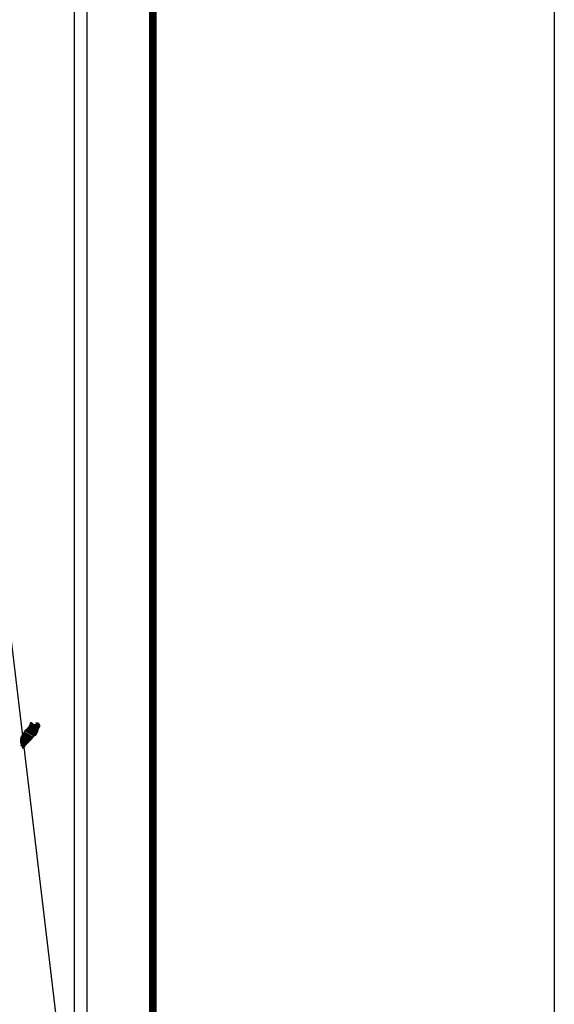
# Model space of a CAD drawing. Units: millimetres. Extents: x 486760 to 489160, y 2385286 to 2387086.
# Drawn here: x 489049 to 489160, y 2386720 to 2386924 of the extents above; entities that cross this region are included whole.
import ezdxf

# ---------------------------------------------------------------- set-up
doc = ezdxf.new("R2010")
doc.units = ezdxf.units.MM
doc.header["$LTSCALE"] = 40
doc.layers.add('Lomo', color=7, linetype='Continuous')

msp = doc.modelspace()

# ---------------------------------------------------------------- linework, layer by layer
at = {"layer": 'Lomo', "color": 7}
for p, q in [((489063.22, 2385380.89, 1.16), (489063.22, 2386978.52, 1.16)), ((489060.5, 2386960.54, 1.16), (489060.5, 2386543.94, 1.16))]:
    msp.add_line(p, q, dxfattribs=at)
at = {"layer": 'Lomo', "color": 0}
msp.add_line((489046.05, 2386807.2, 1.16), (489058.86, 2386699.62), dxfattribs=at)
at = {"layer": 'Lomo', "color": 255, "linetype": 'Continuous', "elevation": 2.32}
msp.add_lwpolyline([(486760.03, 2387086.22), (489160.03, 2387086.22), (489160.03, 2385286.22), (486760.03, 2385286.22)], close=True, dxfattribs=at)
at = {"layer": 'Lomo', "color": 7, "linetype": 'Continuous', "const_width": 1.6}
msp.add_lwpolyline([(489076.84, 2385349.32), (489076.84, 2387010.62)], dxfattribs=at)

# ---------------------------------------------------------------- meshes
at = {"layer": 'Lomo', "color": 5, "linetype": 'Continuous'}
mesh = msp.add_polyface(dxfattribs=at)
corners = [(489050.61, 2386776.61, 1.16), (489052.54, 2386775.41, 1.16), (489052.55, 2386775.43, 1.16), (489050.62, 2386776.62, 1.16), (489052.56, 2386775.45, 1.16), (489050.64, 2386776.64, 1.16), (489052.7, 2386775.69, 1.16), (489050.87, 2386776.83, 1.16), (489052.81, 2386775.89, 1.16), (489050.99, 2386777.02, 1.16), (489052.84, 2386775.95, 1.16), (489051.03, 2386777.06, 1.16), (489052.91, 2386776.06, 1.16), (489051.14, 2386777.16, 1.16), (489052.96, 2386776.16, 1.16), (489051.2, 2386777.25, 1.16), (489052.99, 2386776.21, 1.16), (489051.21, 2386777.31, 1.16), (489053, 2386776.25, 1.16), (489051.22, 2386777.36, 1.16), (489053.03, 2386776.38, 1.16), (489051.27, 2386777.47, 1.16), (489053.06, 2386776.52, 1.16), (489051.34, 2386777.59, 1.16), (489053.09, 2386776.66, 1.16), (489051.38, 2386777.72, 1.16), (489053.11, 2386776.73, 1.16), (489051.4, 2386777.79, 1.16), (489053.14, 2386776.78, 1.16), (489051.42, 2386777.85, 1.16), (489053.19, 2386776.86, 1.16), (489051.42, 2386777.95, 1.16), (489051.42, 2386777.95, 1.16), (489053.2, 2386776.88, 1.16), (489051.47, 2386777.96, 1.16), (489051.95, 2386777.66, 1.16), (489053.21, 2386776.89, 1.16), (489052.03, 2386777.62, 1.16), (489053.23, 2386776.92, 1.16), (489052.13, 2386777.6, 1.16), (489053.24, 2386776.94, 1.16), (489052.16, 2386777.6, 1.16), (489053.26, 2386776.98, 1.16), (489052.26, 2386777.6, 1.16), (489053.28, 2386777, 1.16), (489052.32, 2386777.6, 1.16), (489053.28, 2386777.01, 1.16), (489052.33, 2386777.6, 1.16), (489053.3, 2386777.04, 1.16), (489052.38, 2386777.6, 1.16), (489053.31, 2386777.06, 1.16), (489052.43, 2386777.61, 1.16), (489053.36, 2386777.14, 1.16), (489052.59, 2386777.62, 1.16), (489053.39, 2386777.2, 1.16), (489052.63, 2386777.67, 1.16), (489053.41, 2386777.23, 1.16), (489052.66, 2386777.7, 1.16), (489053.41, 2386777.29, 1.16), (489052.69, 2386777.74, 1.16), (489053.41, 2386777.35, 1.16), (489052.76, 2386777.75, 1.16), (489053.4, 2386777.37, 1.16), (489052.78, 2386777.76, 1.16), (489053.4, 2386777.38, 1.16), (489052.79, 2386777.76, 1.16), (489052.94, 2386777.67, 1.16), (489053.4, 2386777.39, 1.16), (489052.99, 2386777.64, 1.16), (489053.4, 2386777.39, 1.16), (489052.99, 2386777.64, 1.16), (489053.4, 2386777.39, 1.16), (489053, 2386777.64, 1.16), (489053.4, 2386777.4, 1.16), (489053, 2386777.64, 1.16), (489053.4, 2386777.4, 1.16), (489053, 2386777.64, 1.16), (489053.4, 2386777.4, 1.16), (489053.02, 2386777.64, 1.16), (489053.4, 2386777.41, 1.16), (489053.03, 2386777.64, 1.16), (489053.4, 2386777.42, 1.16), (489053.03, 2386777.64, 1.16), (489053.4, 2386777.44, 1.16), (489053.07, 2386777.64, 1.16), (489053.4, 2386777.45, 1.16), (489053.08, 2386777.64, 1.16), (489053.4, 2386777.45, 1.16), (489053.08, 2386777.64, 1.16), (489053.4, 2386777.45, 1.16), (489053.08, 2386777.64, 1.16), (489053.4, 2386777.46, 1.16), (489053.1, 2386777.64, 1.16), (489053.4, 2386777.46, 1.16), (489053.1, 2386777.65, 1.16), (489053.39, 2386777.5, 1.16), (489053.12, 2386777.66, 1.16), (489053.39, 2386777.51, 1.16), (489053.13, 2386777.67, 1.16), (489053.39, 2386777.51, 1.16), (489053.14, 2386777.67, 1.16), (489053.39, 2386777.52, 1.16), (489053.14, 2386777.67, 1.16), (489053.38, 2386777.54, 1.16), (489053.16, 2386777.68, 1.16), (489053.36, 2386777.57, 1.16), (489053.18, 2386777.68, 1.16), (489053.35, 2386777.59, 1.16), (489053.19, 2386777.69, 1.16), (489053.35, 2386777.6, 1.16), (489053.2, 2386777.69, 1.16), (489053.33, 2386777.63, 1.16), (489053.23, 2386777.69, 1.16), (489053.32, 2386777.66, 1.16), (489053.25, 2386777.7, 1.16)]
mesh.append_faces([[corners[k] for k in face] for face in [(0, 1, 2, 3), (3, 2, 4, 5), (5, 4, 6, 7), (7, 6, 8, 9), (9, 8, 10, 11), (11, 10, 12, 13), (13, 12, 14, 15), (15, 14, 16, 17), (17, 16, 18, 19), (19, 18, 20, 21), (21, 20, 22, 23), (23, 22, 24, 25), (25, 24, 26, 27), (27, 26, 28, 29), (29, 28, 30, 31), (32, 30, 33, 34), (35, 33, 36, 37), (37, 36, 38, 39), (39, 38, 40, 41), (41, 40, 42, 43), (43, 42, 44, 45), (45, 44, 46, 47), (47, 46, 48, 49), (49, 48, 50, 51), (51, 50, 52, 53), (53, 52, 54, 55), (55, 54, 56, 57), (57, 56, 58, 59), (59, 58, 60, 61), (61, 60, 62, 63), (63, 62, 64, 65), (66, 64, 67, 68), (68, 67, 69, 70), (70, 69, 71, 72), (72, 71, 73, 74), (74, 73, 75, 76), (76, 75, 77, 78), (78, 77, 79, 80), (80, 79, 81, 82), (82, 81, 83, 84), (84, 83, 85, 86), (86, 85, 87, 88), (88, 87, 89, 90), (90, 89, 91, 92), (92, 91, 93, 94), (94, 93, 95, 96), (96, 95, 97, 98), (98, 97, 99, 100), (100, 99, 101, 102), (102, 101, 103, 104), (104, 103, 105, 106), (106, 105, 107, 108), (108, 107, 109, 110), (110, 109, 111, 112), (112, 111, 113, 114)]], dxfattribs={"vtx0": -1, "vtx2": -1, "color": 5})
mesh = msp.add_polyface(dxfattribs=at)
corners = [(489051.47, 2386777.96, 1.16), (489051.95, 2386777.66, 1.16), (489051.95, 2386777.67, 1.16), (489051.48, 2386777.96, 1.16), (489051.93, 2386777.73, 1.16), (489051.53, 2386777.97, 1.16), (489051.92, 2386777.75, 1.16), (489051.55, 2386777.98, 1.16), (489051.9, 2386777.82, 1.16), (489051.66, 2386777.97, 1.16), (489051.89, 2386777.86, 1.16), (489051.73, 2386777.96, 1.16), (489051.88, 2386777.88, 1.16), (489051.75, 2386777.96, 1.16), (489051.82, 2386777.95, 1.16), (489051.82, 2386777.95, 1.16), (489052.62, 2386777.84, 1.16), (489052.65, 2386777.83, 1.16), (489052.61, 2386777.86, 1.16), (489052.67, 2386777.83, 1.16), (489052.61, 2386777.87, 1.16), (489052.69, 2386777.83, 1.16), (489052.61, 2386777.88, 1.16), (489052.79, 2386777.76, 1.16), (489052.94, 2386777.67, 1.16), (489052.92, 2386777.69, 1.16), (489052.8, 2386777.76, 1.16), (489052.69, 2386777.83, 1.16), (489052.61, 2386777.88, 1.16), (489052.92, 2386777.69, 1.16), (489052.8, 2386777.76, 1.16), (489052.69, 2386777.83, 1.16), (489052.61, 2386777.88, 1.16), (489052.91, 2386777.7, 1.16), (489052.8, 2386777.76, 1.16), (489052.7, 2386777.83, 1.16), (489052.61, 2386777.88, 1.16), (489052.9, 2386777.7, 1.16), (489052.81, 2386777.76, 1.16), (489052.7, 2386777.83, 1.16), (489052.61, 2386777.88, 1.16), (489052.9, 2386777.7, 1.16), (489052.81, 2386777.76, 1.16), (489052.71, 2386777.83, 1.16), (489052.61, 2386777.89, 1.16), (489052.9, 2386777.72, 1.16), (489052.81, 2386777.77, 1.16), (489052.72, 2386777.83, 1.16), (489052.61, 2386777.9, 1.16), (489052.89, 2386777.73, 1.16), (489052.81, 2386777.78, 1.16), (489052.73, 2386777.83, 1.16), (489052.62, 2386777.9, 1.16), (489052.88, 2386777.74, 1.16), (489052.81, 2386777.78, 1.16), (489052.76, 2386777.84, 1.16), (489052.65, 2386777.9, 1.16), (489052.89, 2386777.76, 1.16), (489052.82, 2386777.8, 1.16), (489052.77, 2386777.84, 1.16), (489052.66, 2386777.9, 1.16), (489052.89, 2386777.76, 1.16), (489052.82, 2386777.8, 1.16), (489052.77, 2386777.84, 1.16), (489052.66, 2386777.9, 1.16), (489052.82, 2386777.8, 1.16), (489052.89, 2386777.76, 1.16), (489052.82, 2386777.81, 1.16), (489052.77, 2386777.84, 1.16), (489052.66, 2386777.9, 1.16), (489052.89, 2386777.76, 1.16), (489052.82, 2386777.81, 1.16), (489052.78, 2386777.84, 1.16), (489052.67, 2386777.91, 1.16), (489052.89, 2386777.77, 1.16), (489052.81, 2386777.82, 1.16), (489052.8, 2386777.84, 1.16), (489052.68, 2386777.91, 1.16), (489052.89, 2386777.78, 1.16), (489052.88, 2386777.82, 1.16), (489052.72, 2386777.92, 1.16), (489052.88, 2386777.83, 1.16), (489052.73, 2386777.92, 1.16), (489052.88, 2386777.83, 1.16), (489052.73, 2386777.92, 1.16), (489052.88, 2386777.83, 1.16), (489052.74, 2386777.92, 1.16), (489052.9, 2386777.84, 1.16), (489052.76, 2386777.93, 1.16), (489052.92, 2386777.85, 1.16), (489052.8, 2386777.92, 1.16), (489052.93, 2386777.85, 1.16), (489052.82, 2386777.92, 1.16), (489052.94, 2386777.85, 1.16), (489052.82, 2386777.92, 1.16), (489052.97, 2386777.86, 1.16), (489052.85, 2386777.93, 1.16), (489052.99, 2386777.86, 1.16), (489052.87, 2386777.93, 1.16), (489053.03, 2386777.86, 1.16), (489052.92, 2386777.93, 1.16), (489053.25, 2386777.7, 1.16), (489053.32, 2386777.66, 1.16), (489053.29, 2386777.7, 1.16), (489053.29, 2386777.7, 1.16), (489053.04, 2386777.86, 1.16), (489052.94, 2386777.93, 1.16), (489053.04, 2386777.86, 1.16), (489052.94, 2386777.93, 1.16), (489053.16, 2386777.86, 1.16), (489053.05, 2386777.93, 1.16), (489053.16, 2386777.87, 1.16), (489053.06, 2386777.93, 1.16), (489053.17, 2386777.89, 1.16), (489053.12, 2386777.93, 1.16), (489053.17, 2386777.92, 1.16)]
mesh.append_faces([[corners[k] for k in face] for face in [(0, 1, 2, 3), (3, 2, 4, 5), (5, 4, 6, 7), (7, 6, 8, 9), (9, 8, 10, 11), (11, 10, 12, 13), (13, 12, 14, 15), (16, 16, 17, 18), (18, 17, 19, 20), (20, 19, 21, 22), (23, 24, 25, 26), (22, 21, 27, 28), (26, 25, 29, 30), (28, 27, 31, 32), (30, 29, 33, 34), (32, 31, 35, 36), (34, 33, 37, 38), (36, 35, 39, 40), (38, 37, 41, 42), (40, 39, 43, 44), (42, 41, 45, 46), (44, 43, 47, 48), (46, 45, 49, 50), (48, 47, 51, 52), (50, 49, 53, 54), (52, 51, 55, 56), (54, 53, 57, 58), (56, 55, 59, 60), (58, 57, 61, 62), (60, 59, 63, 64), (65, 61, 66, 67), (64, 63, 68, 69), (67, 66, 70, 71), (69, 68, 72, 73), (71, 70, 74, 75), (73, 72, 76, 77), (75, 74, 78, 76), (77, 78, 79, 80), (80, 79, 81, 82), (82, 81, 83, 84), (84, 83, 85, 86), (86, 85, 87, 88), (88, 87, 89, 90), (90, 89, 91, 92), (92, 91, 93, 94), (94, 93, 95, 96), (96, 95, 97, 98), (98, 97, 99, 100), (101, 102, 103, 104), (100, 99, 105, 106), (106, 105, 107, 108), (108, 107, 109, 110), (110, 109, 111, 112), (112, 111, 113, 114), (114, 113, 115, 115)]], dxfattribs={"vtx0": -1, "vtx2": -1, "color": 5})
mesh = msp.add_polyface(dxfattribs=at)
corners = [(489049.81, 2386775.43, 1.16), (489049.81, 2386775.43, 1.16), (489049.81, 2386775.43, 1.16), (489049.81, 2386775.43, 1.16), (489049.89, 2386775.59, 1.16), (489049.89, 2386775.59, 1.16), (489049.89, 2386775.59, 1.16), (489049.89, 2386775.59, 1.16), (489049.97, 2386775.75, 1.16), (489049.97, 2386775.75, 1.16), (489049.97, 2386775.75, 1.16), (489049.96, 2386775.75, 1.16), (489049.96, 2386775.75, 1.16), (489049.97, 2386775.75, 1.16), (489049.97, 2386775.75, 1.16), (489049.97, 2386775.76, 1.16), (489051.72, 2386774.67, 1.16), (489051.73, 2386774.68, 1.16), (489049.97, 2386775.77, 1.16), (489049.99, 2386775.75, 1.16), (489049.99, 2386775.76, 1.16), (489049.97, 2386775.77, 1.16), (489051.73, 2386774.68, 1.16), (489049.99, 2386775.75, 1.16), (489049.97, 2386775.77, 1.16), (489049.99, 2386775.76, 1.16), (489049.97, 2386775.77, 1.16), (489051.73, 2386774.68, 1.16), (489049.99, 2386775.75, 1.16), (489049.99, 2386775.76, 1.16), (489049.97, 2386775.77, 1.16), (489049.99, 2386775.75, 1.16), (489049.99, 2386775.75, 1.16), (489049.99, 2386775.76, 1.16), (489049.99, 2386775.76, 1.16), (489049.99, 2386775.75, 1.16), (489051.73, 2386774.68, 1.16), (489049.99, 2386775.76, 1.16), (489049.99, 2386775.76, 1.16), (489049.97, 2386775.77, 1.16), (489049.99, 2386775.76, 1.16), (489049.99, 2386775.76, 1.16), (489051.73, 2386774.68, 1.16), (489049.99, 2386775.76, 1.16), (489049.99, 2386775.76, 1.16), (489049.99, 2386775.76, 1.16), (489049.97, 2386775.77, 1.16), (489049.99, 2386775.76, 1.16), (489049.99, 2386775.76, 1.16), (489049.99, 2386775.76, 1.16), (489049.99, 2386775.76, 1.16), (489049.99, 2386775.76, 1.16), (489051.73, 2386774.68, 1.16), (489049.99, 2386775.76, 1.16), (489049.99, 2386775.77, 1.16), (489049.97, 2386775.77, 1.16), (489049.99, 2386775.76, 1.16), (489049.99, 2386775.76, 1.16), (489049.99, 2386775.76, 1.16), (489050, 2386775.75, 1.16), (489050, 2386775.76, 1.16), (489049.99, 2386775.76, 1.16), (489050, 2386775.75, 1.16), (489051.73, 2386774.68, 1.16), (489050, 2386775.75, 1.16), (489049.99, 2386775.77, 1.16), (489049.97, 2386775.77, 1.16), (489050, 2386775.76, 1.16), (489049.99, 2386775.76, 1.16), (489051.73, 2386774.68, 1.16), (489050.01, 2386775.75, 1.16), (489049.97, 2386775.77, 1.16), (489049.99, 2386775.77, 1.16), (489049.97, 2386775.78, 1.16), (489050, 2386775.76, 1.16), (489050, 2386775.76, 1.16), (489051.73, 2386774.68, 1.16), (489050.01, 2386775.75, 1.16), (489049.99, 2386775.77, 1.16), (489049.97, 2386775.78, 1.16), (489050, 2386775.76, 1.16), (489050, 2386775.76, 1.16), (489049.99, 2386775.77, 1.16), (489049.99, 2386775.77, 1.16), (489049.97, 2386775.78, 1.16), (489050, 2386775.76, 1.16), (489050, 2386775.76, 1.16), (489049.99, 2386775.77, 1.16), (489049.97, 2386775.78, 1.16), (489050, 2386775.76, 1.16), (489050, 2386775.76, 1.16), (489050.01, 2386775.76, 1.16), (489050, 2386775.76, 1.16), (489049.99, 2386775.77, 1.16), (489049.97, 2386775.78, 1.16), (489050.01, 2386775.76, 1.16), (489050, 2386775.77, 1.16), (489049.99, 2386775.77, 1.16), (489049.98, 2386775.78, 1.16), (489051.74, 2386774.69, 1.16), (489051.74, 2386774.69, 1.16), (489050, 2386775.77, 1.16), (489049.99, 2386775.77, 1.16), (489049.99, 2386775.78, 1.16), (489049.98, 2386775.78, 1.16), (489051.74, 2386774.69, 1.16), (489050, 2386775.77, 1.16), (489049.99, 2386775.78, 1.16), (489049.98, 2386775.78, 1.16), (489050, 2386775.77, 1.16), (489051.74, 2386774.69, 1.16), (489050, 2386775.77, 1.16), (489049.98, 2386775.78, 1.16), (489049.99, 2386775.78, 1.16), (489049.98, 2386775.78, 1.16), (489049.99, 2386775.78, 1.16), (489049.99, 2386775.78, 1.16), (489049.99, 2386775.77, 1.16), (489050, 2386775.77, 1.16), (489049.99, 2386775.78, 1.16), (489049.99, 2386775.78, 1.16), (489049.99, 2386775.78, 1.16), (489049.99, 2386775.78, 1.16), (489049.98, 2386775.79, 1.16), (489050, 2386775.77, 1.16), (489049.99, 2386775.78, 1.16), (489049.99, 2386775.78, 1.16), (489049.98, 2386775.79, 1.16), (489051.74, 2386774.69, 1.16), (489051.74, 2386774.69, 1.16), (489049.99, 2386775.78, 1.16), (489049.98, 2386775.79, 1.16), (489049.99, 2386775.78, 1.16), (489049.98, 2386775.79, 1.16), (489051.75, 2386774.69, 1.16), (489049.99, 2386775.78, 1.16), (489051.75, 2386774.7, 1.16), (489049.98, 2386775.79, 1.16), (489049.98, 2386775.79, 1.16), (489051.75, 2386774.7, 1.16), (489049.99, 2386775.79, 1.16)]
mesh.append_faces([[corners[k] for k in face] for face in [(0, 1, 2, 3), (4, 5, 6, 7), (8, 9, 10, 11), (12, 10, 13, 14), (15, 16, 17, 18), (18, 19, 20, 21), (19, 17, 22, 23), (24, 20, 25, 26), (23, 22, 27, 28), (26, 25, 29, 30), (31, 32, 33, 34), (35, 27, 36, 37), (30, 29, 38, 39), (34, 33, 40, 41), (37, 36, 42, 43), (39, 44, 45, 46), (44, 47, 48, 49), (41, 40, 50, 51), (43, 42, 52, 53), (46, 45, 54, 55), (49, 48, 56, 57), (51, 50, 58, 58), (53, 59, 60, 61), (62, 52, 63, 64), (55, 54, 65, 66), (61, 60, 67, 68), (64, 63, 69, 70), (71, 65, 72, 73), (68, 67, 74, 75), (70, 69, 76, 77), (73, 72, 78, 79), (75, 74, 80, 81), (79, 82, 83, 84), (81, 80, 85, 86), (84, 83, 87, 88), (89, 90, 91, 92), (88, 87, 93, 94), (92, 91, 95, 96), (94, 93, 97, 98), (96, 99, 100, 101), (98, 102, 103, 104), (101, 100, 105, 106), (104, 103, 107, 108), (109, 105, 110, 111), (112, 107, 113, 114), (114, 113, 115, 116), (117, 117, 118, 119), (120, 121, 122, 123), (119, 118, 124, 125), (123, 122, 126, 127), (125, 128, 129, 130), (131, 126, 132, 133), (130, 129, 134, 135), (133, 134, 136, 137), (138, 136, 139, 140)]], dxfattribs={"vtx0": -1, "vtx2": -1, "color": 5})
mesh = msp.add_polyface(dxfattribs=at)
corners = [(489049.84, 2386775.47, 1.16), (489051.5, 2386774.44, 1.16), (489051.51, 2386774.45, 1.16), (489049.85, 2386775.48, 1.16), (489049.85, 2386775.48, 1.16), (489051.51, 2386774.45, 1.16), (489049.85, 2386775.49, 1.16), (489049.85, 2386775.49, 1.16), (489051.52, 2386774.45, 1.16), (489049.85, 2386775.49, 1.16), (489049.85, 2386775.49, 1.16), (489051.53, 2386774.47, 1.16), (489049.86, 2386775.5, 1.16), (489049.86, 2386775.5, 1.16), (489051.53, 2386774.47, 1.16), (489049.86, 2386775.51, 1.16), (489051.53, 2386774.47, 1.16), (489049.87, 2386775.51, 1.16), (489049.87, 2386775.51, 1.16), (489051.54, 2386774.48, 1.16), (489049.87, 2386775.51, 1.16), (489051.54, 2386774.48, 1.16), (489049.87, 2386775.52, 1.16), (489051.55, 2386774.49, 1.16), (489049.87, 2386775.53, 1.16), (489051.56, 2386774.5, 1.16), (489049.87, 2386775.54, 1.16), (489051.56, 2386774.5, 1.16), (489049.87, 2386775.55, 1.16), (489051.56, 2386774.5, 1.16), (489049.87, 2386775.55, 1.16), (489049.87, 2386775.55, 1.16), (489051.57, 2386774.51, 1.16), (489049.88, 2386775.56, 1.16), (489051.57, 2386774.52, 1.16), (489049.88, 2386775.57, 1.16), (489051.58, 2386774.52, 1.16), (489049.88, 2386775.57, 1.16), (489049.88, 2386775.57, 1.16), (489051.58, 2386774.52, 1.16), (489049.88, 2386775.58, 1.16), (489049.88, 2386775.58, 1.16), (489051.58, 2386774.53, 1.16), (489049.89, 2386775.58, 1.16), (489051.59, 2386774.53, 1.16), (489049.89, 2386775.59, 1.16), (489049.89, 2386775.59, 1.16), (489051.59, 2386774.53, 1.16), (489049.89, 2386775.59, 1.16), (489049.89, 2386775.59, 1.16), (489051.6, 2386774.54, 1.16), (489049.89, 2386775.59, 1.16), (489049.89, 2386775.59, 1.16), (489051.6, 2386774.54, 1.16), (489049.9, 2386775.59, 1.16), (489051.6, 2386774.54, 1.16), (489049.9, 2386775.6, 1.16), (489049.9, 2386775.6, 1.16), (489051.61, 2386774.55, 1.16), (489049.9, 2386775.61, 1.16), (489051.61, 2386774.55, 1.16), (489049.91, 2386775.61, 1.16), (489049.91, 2386775.61, 1.16), (489051.61, 2386774.56, 1.16), (489049.91, 2386775.61, 1.16), (489049.91, 2386775.61, 1.16), (489051.62, 2386774.56, 1.16), (489049.91, 2386775.62, 1.16), (489049.91, 2386775.62, 1.16), (489051.62, 2386774.57, 1.16), (489049.91, 2386775.63, 1.16), (489049.91, 2386775.63, 1.16), (489051.63, 2386774.57, 1.16), (489049.91, 2386775.63, 1.16), (489051.63, 2386774.57, 1.16), (489049.92, 2386775.63, 1.16), (489051.63, 2386774.58, 1.16), (489049.92, 2386775.64, 1.16), (489049.92, 2386775.64, 1.16), (489051.64, 2386774.58, 1.16), (489049.92, 2386775.65, 1.16), (489049.92, 2386775.65, 1.16), (489051.64, 2386774.58, 1.16), (489049.93, 2386775.65, 1.16), (489049.93, 2386775.65, 1.16), (489051.64, 2386774.59, 1.16), (489049.93, 2386775.65, 1.16), (489049.93, 2386775.65, 1.16), (489051.65, 2386774.59, 1.16), (489049.93, 2386775.66, 1.16), (489049.93, 2386775.66, 1.16), (489051.65, 2386774.6, 1.16), (489049.93, 2386775.67, 1.16), (489049.93, 2386775.67, 1.16), (489051.66, 2386774.6, 1.16), (489049.93, 2386775.67, 1.16), (489049.93, 2386775.67, 1.16), (489051.66, 2386774.61, 1.16), (489049.93, 2386775.68, 1.16), (489049.93, 2386775.68, 1.16), (489051.66, 2386774.61, 1.16), (489049.93, 2386775.68, 1.16), (489051.67, 2386774.61, 1.16), (489049.93, 2386775.69, 1.16), (489049.93, 2386775.69, 1.16), (489051.67, 2386774.62, 1.16), (489049.93, 2386775.69, 1.16), (489049.93, 2386775.69, 1.16), (489051.67, 2386774.62, 1.16), (489049.93, 2386775.7, 1.16), (489049.93, 2386775.7, 1.16), (489051.68, 2386774.63, 1.16), (489049.94, 2386775.71, 1.16), (489049.94, 2386775.71, 1.16), (489051.69, 2386774.63, 1.16), (489049.94, 2386775.71, 1.16), (489049.94, 2386775.71, 1.16), (489051.69, 2386774.64, 1.16), (489049.94, 2386775.72, 1.16), (489051.69, 2386774.64, 1.16), (489049.95, 2386775.72, 1.16), (489049.95, 2386775.72, 1.16), (489051.7, 2386774.64, 1.16), (489049.95, 2386775.73, 1.16), (489049.95, 2386775.73, 1.16), (489051.7, 2386774.65, 1.16), (489049.95, 2386775.73, 1.16), (489049.95, 2386775.73, 1.16), (489051.7, 2386774.65, 1.16), (489049.95, 2386775.73, 1.16), (489051.71, 2386774.65, 1.16), (489049.95, 2386775.74, 1.16), (489049.95, 2386775.74, 1.16), (489051.71, 2386774.66, 1.16), (489049.96, 2386775.74, 1.16), (489049.96, 2386775.74, 1.16), (489051.71, 2386774.66, 1.16), (489049.96, 2386775.75, 1.16), (489049.96, 2386775.75, 1.16), (489051.72, 2386774.66, 1.16), (489049.97, 2386775.75, 1.16), (489049.97, 2386775.75, 1.16), (489051.72, 2386774.66, 1.16), (489049.97, 2386775.75, 1.16), (489051.72, 2386774.67, 1.16), (489049.97, 2386775.75, 1.16), (489049.97, 2386775.75, 1.16), (489051.72, 2386774.67, 1.16), (489049.97, 2386775.76, 1.16)]
mesh.append_faces([[corners[k] for k in face] for face in [(0, 1, 2, 3), (4, 2, 5, 6), (7, 5, 8, 9), (10, 8, 11, 12), (13, 11, 14, 15), (15, 14, 16, 17), (18, 16, 19, 20), (20, 19, 21, 22), (22, 21, 23, 24), (24, 23, 25, 26), (26, 25, 27, 28), (28, 27, 29, 30), (31, 29, 32, 33), (33, 32, 34, 35), (35, 34, 36, 37), (38, 36, 39, 40), (41, 39, 42, 43), (43, 42, 44, 45), (46, 44, 47, 48), (49, 47, 50, 51), (52, 50, 53, 54), (54, 53, 55, 56), (57, 55, 58, 59), (59, 58, 60, 61), (62, 60, 63, 64), (65, 63, 66, 67), (68, 66, 69, 70), (71, 69, 72, 73), (73, 72, 74, 75), (75, 74, 76, 77), (78, 76, 79, 80), (81, 79, 82, 83), (84, 82, 85, 86), (87, 85, 88, 89), (90, 88, 91, 92), (93, 91, 94, 95), (96, 94, 97, 98), (99, 97, 100, 101), (101, 100, 102, 103), (104, 102, 105, 106), (107, 105, 108, 109), (110, 108, 111, 112), (113, 111, 114, 115), (116, 114, 117, 118), (118, 117, 119, 120), (121, 119, 122, 123), (124, 122, 125, 126), (127, 125, 128, 129), (129, 128, 130, 131), (132, 130, 133, 134), (135, 133, 136, 137), (138, 136, 139, 140), (141, 139, 142, 143), (143, 142, 144, 145), (146, 144, 147, 148)]], dxfattribs={"vtx0": -1, "vtx2": -1, "color": 5})
mesh = msp.add_polyface(dxfattribs=at)
corners = [(489050.01, 2386775.75, 1.16), (489051.73, 2386774.68, 1.16), (489051.73, 2386774.68, 1.16), (489050.01, 2386775.76, 1.16), (489051.74, 2386774.68, 1.16), (489050.01, 2386775.76, 1.16), (489051.74, 2386774.69, 1.16), (489050.01, 2386775.76, 1.16), (489051.74, 2386774.69, 1.16), (489050.01, 2386775.76, 1.16), (489050, 2386775.77, 1.16), (489051.74, 2386774.69, 1.16), (489051.74, 2386774.69, 1.16), (489050, 2386775.77, 1.16), (489051.74, 2386774.69, 1.16), (489050, 2386775.77, 1.16), (489051.74, 2386774.69, 1.16), (489050, 2386775.77, 1.16), (489049.99, 2386775.79, 1.16), (489051.75, 2386774.7, 1.16), (489051.76, 2386774.71, 1.16), (489049.99, 2386775.8, 1.16), (489049.99, 2386775.8, 1.16), (489051.76, 2386774.71, 1.16), (489049.99, 2386775.81, 1.16), (489051.77, 2386774.72, 1.16), (489049.99, 2386775.81, 1.16), (489051.77, 2386774.72, 1.16), (489050, 2386775.82, 1.16), (489050, 2386775.82, 1.16), (489051.78, 2386774.73, 1.16), (489050.01, 2386775.83, 1.16), (489050.01, 2386775.83, 1.16), (489051.78, 2386774.73, 1.16), (489050.01, 2386775.84, 1.16), (489051.79, 2386774.74, 1.16), (489050.01, 2386775.84, 1.16), (489050.01, 2386775.84, 1.16), (489051.79, 2386774.74, 1.16), (489050.01, 2386775.84, 1.16), (489051.79, 2386774.74, 1.16), (489050.02, 2386775.84, 1.16), (489051.8, 2386774.75, 1.16), (489050.02, 2386775.85, 1.16), (489050.02, 2386775.85, 1.16), (489051.8, 2386774.75, 1.16), (489050.03, 2386775.85, 1.16), (489051.8, 2386774.75, 1.16), (489050.03, 2386775.86, 1.16), (489051.8, 2386774.76, 1.16), (489050.03, 2386775.86, 1.16), (489050.03, 2386775.86, 1.16), (489051.81, 2386774.76, 1.16), (489050.03, 2386775.86, 1.16), (489051.81, 2386774.77, 1.16), (489050.03, 2386775.87, 1.16), (489050.03, 2386775.87, 1.16), (489051.81, 2386774.77, 1.16), (489050.03, 2386775.88, 1.16), (489051.81, 2386774.78, 1.16), (489050.04, 2386775.88, 1.16), (489050.04, 2386775.88, 1.16), (489051.82, 2386774.78, 1.16), (489050.05, 2386775.88, 1.16), (489051.83, 2386774.79, 1.16), (489050.06, 2386775.89, 1.16), (489050.06, 2386775.89, 1.16), (489051.83, 2386774.8, 1.16), (489050.07, 2386775.9, 1.16), (489051.83, 2386774.81, 1.16), (489050.07, 2386775.9, 1.16), (489051.84, 2386774.81, 1.16), (489050.07, 2386775.9, 1.16), (489050.07, 2386775.9, 1.16), (489051.84, 2386774.81, 1.16), (489050.07, 2386775.91, 1.16), (489050.07, 2386775.91, 1.16), (489051.84, 2386774.82, 1.16), (489050.07, 2386775.92, 1.16), (489050.07, 2386775.92, 1.16), (489051.84, 2386774.82, 1.16), (489050.08, 2386775.92, 1.16), (489051.85, 2386774.83, 1.16), (489050.08, 2386775.92, 1.16), (489050.08, 2386775.92, 1.16), (489051.85, 2386774.83, 1.16), (489050.08, 2386775.93, 1.16), (489050.08, 2386775.93, 1.16), (489051.86, 2386774.84, 1.16), (489050.09, 2386775.94, 1.16), (489050.09, 2386775.94, 1.16), (489051.86, 2386774.84, 1.16), (489050.09, 2386775.94, 1.16), (489050.09, 2386775.94, 1.16), (489051.86, 2386774.85, 1.16), (489050.09, 2386775.95, 1.16), (489050.09, 2386775.95, 1.16), (489051.93, 2386774.95, 1.16), (489050.17, 2386776.04, 1.16), (489052.16, 2386775.32, 1.16), (489050.4, 2386776.41, 1.16), (489052.16, 2386775.33, 1.16), (489050.41, 2386776.41, 1.16), (489052.17, 2386775.33, 1.16), (489050.42, 2386776.42, 1.16), (489050.42, 2386776.42, 1.16), (489052.17, 2386775.34, 1.16), (489050.42, 2386776.43, 1.16), (489050.42, 2386776.43, 1.16), (489052.18, 2386775.36, 1.16), (489050.44, 2386776.44, 1.16), (489052.18, 2386775.36, 1.16), (489050.44, 2386776.44, 1.16), (489052.2, 2386775.36, 1.16), (489050.44, 2386776.45, 1.16), (489052.22, 2386775.36, 1.16), (489050.44, 2386776.47, 1.16), (489052.24, 2386775.37, 1.16), (489050.46, 2386776.47, 1.16), (489052.26, 2386775.37, 1.16), (489050.46, 2386776.49, 1.16), (489052.28, 2386775.37, 1.16), (489050.48, 2386776.49, 1.16), (489052.31, 2386775.38, 1.16), (489050.48, 2386776.51, 1.16), (489052.38, 2386775.39, 1.16), (489050.52, 2386776.54, 1.16), (489052.42, 2386775.39, 1.16), (489050.54, 2386776.55, 1.16), (489052.44, 2386775.4, 1.16), (489050.56, 2386776.56, 1.16), (489052.54, 2386775.41, 1.16), (489050.6, 2386776.61, 1.16), (489052.54, 2386775.41, 1.16), (489050.61, 2386776.61, 1.16)]
mesh.append_faces([[corners[k] for k in face] for face in [(0, 1, 2, 3), (3, 2, 4, 5), (5, 4, 6, 7), (7, 6, 8, 9), (10, 11, 12, 13), (13, 12, 14, 15), (15, 14, 16, 17), (18, 19, 20, 21), (22, 20, 23, 24), (24, 23, 25, 26), (26, 25, 27, 28), (29, 27, 30, 31), (32, 30, 33, 34), (34, 33, 35, 36), (37, 35, 38, 39), (39, 38, 40, 41), (41, 40, 42, 43), (44, 42, 45, 46), (46, 45, 47, 48), (48, 47, 49, 50), (51, 49, 52, 53), (53, 52, 54, 55), (56, 54, 57, 58), (58, 57, 59, 60), (61, 59, 62, 63), (63, 62, 64, 65), (66, 64, 67, 68), (68, 67, 69, 70), (70, 69, 71, 72), (73, 71, 74, 75), (76, 74, 77, 78), (79, 77, 80, 81), (81, 80, 82, 83), (84, 82, 85, 86), (87, 85, 88, 89), (90, 88, 91, 92), (93, 91, 94, 95), (96, 94, 97, 98), (98, 97, 99, 100), (100, 99, 101, 102), (102, 101, 103, 104), (105, 103, 106, 107), (108, 106, 109, 110), (110, 109, 111, 112), (112, 111, 113, 114), (114, 113, 115, 116), (116, 115, 117, 118), (118, 117, 119, 120), (120, 119, 121, 122), (122, 121, 123, 124), (124, 123, 125, 126), (126, 125, 127, 128), (128, 127, 129, 130), (130, 129, 131, 132), (132, 131, 133, 134)]], dxfattribs={"vtx0": -1, "vtx2": -1, "color": 5})
mesh = msp.add_polyface(dxfattribs=at)
corners = [(489049.87, 2386772.78, 1.16), (489049.91, 2386772.77, 1.16), (489049.84, 2386772.81, 1.16), (489049.91, 2386772.77, 1.16), (489049.83, 2386772.82, 1.16), (489049.95, 2386772.76, 1.16), (489049.82, 2386772.85, 1.16), (489049.98, 2386772.77, 1.16), (489049.81, 2386772.87, 1.16), (489050.01, 2386772.78, 1.16), (489049.8, 2386772.91, 1.16), (489050.03, 2386772.8, 1.16), (489049.78, 2386772.95, 1.16), (489050.1, 2386772.86, 1.16), (489049.78, 2386773.06, 1.16), (489050.11, 2386772.87, 1.16), (489049.78, 2386773.08, 1.16), (489050.14, 2386772.9, 1.16), (489049.77, 2386773.13, 1.16), (489049.5, 2386773.3, 1.16), (489049.51, 2386773.31, 1.16), (489049.49, 2386773.32, 1.16), (489050.15, 2386772.92, 1.16), (489049.76, 2386773.15, 1.16), (489049.51, 2386773.32, 1.16), (489049.49, 2386773.32, 1.16), (489050.15, 2386772.92, 1.16), (489049.76, 2386773.16, 1.16), (489049.52, 2386773.32, 1.16), (489049.5, 2386773.33, 1.16), (489050.15, 2386772.93, 1.16), (489049.76, 2386773.17, 1.16), (489049.52, 2386773.32, 1.16), (489049.5, 2386773.33, 1.16), (489050.16, 2386772.93, 1.16), (489049.76, 2386773.17, 1.16), (489049.54, 2386773.32, 1.16), (489049.52, 2386773.34, 1.16), (489050.16, 2386772.94, 1.16), (489049.74, 2386773.2, 1.16), (489049.56, 2386773.33, 1.16), (489049.52, 2386773.35, 1.16), (489050.17, 2386772.95, 1.16), (489049.73, 2386773.22, 1.16), (489049.58, 2386773.33, 1.16), (489049.53, 2386773.36, 1.16), (489050.18, 2386772.96, 1.16), (489049.72, 2386773.24, 1.16), (489049.59, 2386773.32, 1.16), (489049.53, 2386773.36, 1.16), (489050.18, 2386772.96, 1.16), (489049.72, 2386773.25, 1.16), (489049.62, 2386773.32, 1.16), (489049.53, 2386773.37, 1.16), (489050.18, 2386772.97, 1.16), (489049.71, 2386773.26, 1.16), (489049.7, 2386773.28, 1.16), (489049.54, 2386773.39, 1.16), (489050.19, 2386772.98, 1.16), (489050.19, 2386772.98, 1.16), (489049.54, 2386773.39, 1.16), (489050.2, 2386772.99, 1.16), (489049.54, 2386773.4, 1.16), (489050.21, 2386773.01, 1.16), (489049.55, 2386773.42, 1.16), (489050.25, 2386773.06, 1.16), (489049.58, 2386773.48, 1.16), (489050.26, 2386773.08, 1.16), (489049.58, 2386773.5, 1.16), (489050.29, 2386773.12, 1.16), (489049.59, 2386773.56, 1.16), (489050.31, 2386773.15, 1.16), (489049.58, 2386773.6, 1.16), (489050.34, 2386773.2, 1.16), (489049.56, 2386773.69, 1.16), (489050.38, 2386773.26, 1.16), (489049.54, 2386773.78, 1.16), (489050.39, 2386773.27, 1.16), (489049.49, 2386773.83, 1.16), (489050.4, 2386773.28, 1.16), (489049.46, 2386773.87, 1.16), (489050.41, 2386773.3, 1.16), (489049.44, 2386773.9, 1.16), (489050.42, 2386773.32, 1.16), (489049.44, 2386773.93, 1.16), (489050.44, 2386773.35, 1.16), (489049.45, 2386773.96, 1.16), (489050.44, 2386773.35, 1.16), (489049.45, 2386773.97, 1.16), (489050.46, 2386773.36, 1.16), (489049.45, 2386773.99, 1.16), (489050.52, 2386773.43, 1.16), (489049.42, 2386774.12, 1.16), (489050.58, 2386773.5, 1.16), (489049.39, 2386774.24, 1.16), (489050.59, 2386773.51, 1.16), (489049.38, 2386774.26, 1.16), (489050.61, 2386773.53, 1.16), (489049.38, 2386774.3, 1.16), (489050.63, 2386773.54, 1.16), (489049.38, 2386774.32, 1.16), (489050.65, 2386773.57, 1.16), (489049.4, 2386774.34, 1.16), (489050.68, 2386773.6, 1.16), (489049.4, 2386774.4, 1.16), (489050.71, 2386773.64, 1.16), (489049.41, 2386774.44, 1.16), (489050.74, 2386773.66, 1.16), (489049.42, 2386774.48, 1.16), (489050.75, 2386773.68, 1.16), (489049.42, 2386774.5, 1.16)]
mesh.append_faces([[corners[k] for k in face] for face in [(0, 0, 1, 2), (2, 1, 3, 4), (4, 3, 5, 6), (6, 5, 7, 8), (8, 7, 9, 10), (10, 9, 11, 12), (12, 11, 13, 14), (14, 13, 15, 16), (16, 15, 17, 18), (19, 19, 20, 21), (18, 17, 22, 23), (21, 20, 24, 25), (23, 22, 26, 27), (25, 24, 28, 29), (27, 26, 30, 31), (29, 28, 32, 33), (31, 30, 34, 35), (33, 32, 36, 37), (35, 34, 38, 39), (37, 36, 40, 41), (39, 38, 42, 43), (41, 40, 44, 45), (43, 42, 46, 47), (45, 44, 48, 49), (47, 46, 50, 51), (49, 48, 52, 53), (51, 50, 54, 55), (53, 52, 56, 57), (55, 54, 58, 56), (57, 58, 59, 60), (60, 59, 61, 62), (62, 61, 63, 64), (64, 63, 65, 66), (66, 65, 67, 68), (68, 67, 69, 70), (70, 69, 71, 72), (72, 71, 73, 74), (74, 73, 75, 76), (76, 75, 77, 78), (78, 77, 79, 80), (80, 79, 81, 82), (82, 81, 83, 84), (84, 83, 85, 86), (86, 85, 87, 88), (88, 87, 89, 90), (90, 89, 91, 92), (92, 91, 93, 94), (94, 93, 95, 96), (96, 95, 97, 98), (98, 97, 99, 100), (100, 99, 101, 102), (102, 101, 103, 104), (104, 103, 105, 106), (106, 105, 107, 108), (108, 107, 109, 110)]], dxfattribs={"vtx0": -1, "vtx2": -1, "color": 5})
mesh = msp.add_polyface(dxfattribs=at)
corners = [(489049.42, 2386774.5, 1.16), (489050.75, 2386773.68, 1.16), (489050.76, 2386773.68, 1.16), (489049.42, 2386774.51, 1.16), (489049.42, 2386774.51, 1.16), (489050.76, 2386773.69, 1.16), (489049.42, 2386774.52, 1.16), (489049.42, 2386774.52, 1.16), (489050.76, 2386773.69, 1.16), (489049.42, 2386774.52, 1.16), (489050.77, 2386773.7, 1.16), (489049.43, 2386774.53, 1.16), (489050.78, 2386773.71, 1.16), (489049.43, 2386774.54, 1.16), (489050.79, 2386773.72, 1.16), (489049.43, 2386774.56, 1.16), (489049.43, 2386774.56, 1.16), (489050.79, 2386773.72, 1.16), (489049.43, 2386774.57, 1.16), (489050.79, 2386773.72, 1.16), (489049.43, 2386774.57, 1.16), (489049.43, 2386774.57, 1.16), (489050.81, 2386773.74, 1.16), (489049.43, 2386774.59, 1.16), (489050.82, 2386773.75, 1.16), (489049.43, 2386774.62, 1.16), (489050.83, 2386773.77, 1.16), (489049.43, 2386774.64, 1.16), (489050.84, 2386773.77, 1.16), (489049.43, 2386774.65, 1.16), (489050.85, 2386773.78, 1.16), (489049.43, 2386774.66, 1.16), (489050.85, 2386773.79, 1.16), (489049.43, 2386774.67, 1.16), (489050.86, 2386773.79, 1.16), (489049.43, 2386774.68, 1.16), (489050.86, 2386773.8, 1.16), (489049.44, 2386774.69, 1.16), (489050.87, 2386773.81, 1.16), (489049.44, 2386774.7, 1.16), (489050.88, 2386773.82, 1.16), (489049.45, 2386774.71, 1.16), (489050.89, 2386773.82, 1.16), (489049.45, 2386774.71, 1.16), (489050.91, 2386773.84, 1.16), (489049.46, 2386774.74, 1.16), (489050.91, 2386773.85, 1.16), (489049.46, 2386774.75, 1.16), (489050.93, 2386773.87, 1.16), (489049.47, 2386774.77, 1.16), (489050.94, 2386773.88, 1.16), (489049.48, 2386774.79, 1.16), (489050.96, 2386773.89, 1.16), (489049.48, 2386774.81, 1.16), (489050.97, 2386773.91, 1.16), (489049.48, 2386774.83, 1.16), (489050.97, 2386773.91, 1.16), (489049.48, 2386774.83, 1.16), (489050.98, 2386773.92, 1.16), (489049.49, 2386774.84, 1.16), (489050.99, 2386773.92, 1.16), (489049.49, 2386774.85, 1.16), (489051, 2386773.93, 1.16), (489049.49, 2386774.87, 1.16), (489051.01, 2386773.94, 1.16), (489049.49, 2386774.88, 1.16), (489051.01, 2386773.95, 1.16), (489049.49, 2386774.89, 1.16), (489051.03, 2386773.97, 1.16), (489049.49, 2386774.92, 1.16), (489051.04, 2386773.97, 1.16), (489049.5, 2386774.93, 1.16), (489049.5, 2386774.93, 1.16), (489051.04, 2386773.97, 1.16), (489049.49, 2386774.93, 1.16), (489049.49, 2386774.93, 1.16), (489051.04, 2386773.98, 1.16), (489049.49, 2386774.94, 1.16), (489051.05, 2386773.98, 1.16), (489049.5, 2386774.94, 1.16), (489051.05, 2386773.98, 1.16), (489049.5, 2386774.95, 1.16), (489051.05, 2386773.99, 1.16), (489049.5, 2386774.95, 1.16), (489051.06, 2386773.99, 1.16), (489049.5, 2386774.96, 1.16), (489049.5, 2386774.96, 1.16), (489051.06, 2386774, 1.16), (489049.5, 2386774.97, 1.16), (489051.08, 2386774.02, 1.16), (489049.5, 2386775, 1.16), (489051.1, 2386774.03, 1.16), (489049.52, 2386775.02, 1.16), (489051.11, 2386774.04, 1.16), (489049.52, 2386775.02, 1.16), (489051.11, 2386774.05, 1.16), (489049.53, 2386775.03, 1.16), (489051.12, 2386774.05, 1.16), (489049.54, 2386775.04, 1.16), (489051.14, 2386774.07, 1.16), (489049.55, 2386775.05, 1.16), (489051.15, 2386774.08, 1.16), (489049.56, 2386775.06, 1.16), (489051.15, 2386774.08, 1.16), (489049.56, 2386775.07, 1.16), (489051.16, 2386774.09, 1.16), (489049.57, 2386775.08, 1.16), (489051.16, 2386774.09, 1.16), (489049.57, 2386775.08, 1.16), (489051.17, 2386774.1, 1.16), (489049.57, 2386775.09, 1.16), (489051.18, 2386774.1, 1.16), (489049.58, 2386775.1, 1.16), (489049.58, 2386775.1, 1.16), (489051.18, 2386774.11, 1.16), (489049.58, 2386775.11, 1.16), (489051.19, 2386774.12, 1.16), (489049.58, 2386775.12, 1.16), (489051.21, 2386774.14, 1.16), (489049.58, 2386775.14, 1.16)]
mesh.append_faces([[corners[k] for k in face] for face in [(0, 1, 2, 3), (4, 2, 5, 6), (7, 5, 8, 9), (9, 8, 10, 11), (11, 10, 12, 13), (13, 12, 14, 15), (16, 14, 17, 18), (18, 17, 19, 20), (21, 19, 22, 23), (23, 22, 24, 25), (25, 24, 26, 27), (27, 26, 28, 29), (29, 28, 30, 31), (31, 30, 32, 33), (33, 32, 34, 35), (35, 34, 36, 37), (37, 36, 38, 39), (39, 38, 40, 41), (41, 40, 42, 43), (43, 42, 44, 45), (45, 44, 46, 47), (47, 46, 48, 49), (49, 48, 50, 51), (51, 50, 52, 53), (53, 52, 54, 55), (55, 54, 56, 57), (57, 56, 58, 59), (59, 58, 60, 61), (61, 60, 62, 63), (63, 62, 64, 65), (65, 64, 66, 67), (67, 66, 68, 69), (69, 68, 70, 71), (72, 70, 73, 74), (75, 73, 76, 77), (77, 76, 78, 79), (79, 78, 80, 81), (81, 80, 82, 83), (83, 82, 84, 85), (86, 84, 87, 88), (88, 87, 89, 90), (90, 89, 91, 92), (92, 91, 93, 94), (94, 93, 95, 96), (96, 95, 97, 98), (98, 97, 99, 100), (100, 99, 101, 102), (102, 101, 103, 104), (104, 103, 105, 106), (106, 105, 107, 108), (108, 107, 109, 110), (110, 109, 111, 112), (113, 111, 114, 115), (115, 114, 116, 117), (117, 116, 118, 119)]], dxfattribs={"vtx0": -1, "vtx2": -1, "color": 5})
mesh = msp.add_polyface(dxfattribs=at)
corners = [(489049.58, 2386775.14, 1.16), (489051.21, 2386774.14, 1.16), (489051.22, 2386774.14, 1.16), (489049.58, 2386775.16, 1.16), (489051.22, 2386774.15, 1.16), (489049.59, 2386775.16, 1.16), (489051.23, 2386774.16, 1.16), (489049.6, 2386775.17, 1.16), (489051.25, 2386774.17, 1.16), (489049.62, 2386775.18, 1.16), (489051.25, 2386774.18, 1.16), (489049.62, 2386775.19, 1.16), (489051.26, 2386774.18, 1.16), (489049.62, 2386775.2, 1.16), (489051.26, 2386774.19, 1.16), (489049.62, 2386775.21, 1.16), (489051.27, 2386774.19, 1.16), (489049.62, 2386775.21, 1.16), (489051.27, 2386774.2, 1.16), (489049.62, 2386775.22, 1.16), (489051.27, 2386774.2, 1.16), (489049.62, 2386775.22, 1.16), (489051.28, 2386774.21, 1.16), (489049.63, 2386775.24, 1.16), (489051.29, 2386774.22, 1.16), (489049.64, 2386775.24, 1.16), (489051.3, 2386774.22, 1.16), (489049.64, 2386775.25, 1.16), (489049.64, 2386775.25, 1.16), (489051.31, 2386774.23, 1.16), (489049.64, 2386775.26, 1.16), (489051.31, 2386774.24, 1.16), (489049.64, 2386775.27, 1.16), (489051.32, 2386774.24, 1.16), (489049.65, 2386775.28, 1.16), (489051.32, 2386774.25, 1.16), (489049.65, 2386775.28, 1.16), (489051.33, 2386774.26, 1.16), (489049.66, 2386775.29, 1.16), (489051.33, 2386774.26, 1.16), (489049.67, 2386775.29, 1.16), (489051.34, 2386774.27, 1.16), (489049.68, 2386775.29, 1.16), (489051.34, 2386774.27, 1.16), (489049.69, 2386775.3, 1.16), (489051.35, 2386774.28, 1.16), (489049.69, 2386775.3, 1.16), (489049.69, 2386775.3, 1.16), (489051.35, 2386774.28, 1.16), (489049.69, 2386775.31, 1.16), (489049.69, 2386775.31, 1.16), (489051.35, 2386774.28, 1.16), (489049.7, 2386775.31, 1.16), (489049.7, 2386775.31, 1.16), (489051.36, 2386774.29, 1.16), (489049.7, 2386775.31, 1.16), (489049.7, 2386775.31, 1.16), (489051.36, 2386774.29, 1.16), (489049.7, 2386775.32, 1.16), (489049.7, 2386775.32, 1.16), (489051.36, 2386774.29, 1.16), (489049.71, 2386775.32, 1.16), (489051.37, 2386774.3, 1.16), (489049.71, 2386775.32, 1.16), (489049.71, 2386775.32, 1.16), (489051.37, 2386774.3, 1.16), (489049.71, 2386775.33, 1.16), (489049.71, 2386775.33, 1.16), (489051.37, 2386774.3, 1.16), (489049.72, 2386775.33, 1.16), (489051.38, 2386774.32, 1.16), (489049.72, 2386775.34, 1.16), (489051.4, 2386774.33, 1.16), (489049.74, 2386775.36, 1.16), (489051.4, 2386774.34, 1.16), (489049.74, 2386775.36, 1.16), (489051.41, 2386774.34, 1.16), (489049.75, 2386775.37, 1.16), (489051.42, 2386774.35, 1.16), (489049.76, 2386775.38, 1.16), (489051.42, 2386774.35, 1.16), (489049.76, 2386775.38, 1.16), (489051.42, 2386774.36, 1.16), (489049.76, 2386775.38, 1.16), (489051.43, 2386774.36, 1.16), (489049.77, 2386775.39, 1.16), (489049.77, 2386775.39, 1.16), (489051.43, 2386774.37, 1.16), (489049.78, 2386775.39, 1.16), (489049.78, 2386775.39, 1.16), (489051.44, 2386774.37, 1.16), (489049.78, 2386775.4, 1.16), (489049.78, 2386775.4, 1.16), (489051.44, 2386774.37, 1.16), (489049.78, 2386775.41, 1.16), (489051.44, 2386774.38, 1.16), (489049.78, 2386775.41, 1.16), (489049.78, 2386775.41, 1.16), (489051.45, 2386774.38, 1.16), (489049.78, 2386775.41, 1.16), (489051.45, 2386774.38, 1.16), (489049.79, 2386775.41, 1.16), (489051.45, 2386774.39, 1.16), (489049.8, 2386775.41, 1.16), (489049.8, 2386775.41, 1.16), (489051.46, 2386774.39, 1.16), (489049.8, 2386775.42, 1.16), (489051.46, 2386774.39, 1.16), (489049.81, 2386775.42, 1.16), (489051.46, 2386774.4, 1.16), (489049.81, 2386775.43, 1.16), (489049.81, 2386775.43, 1.16), (489051.47, 2386774.4, 1.16), (489049.81, 2386775.43, 1.16), (489049.81, 2386775.43, 1.16), (489051.47, 2386774.4, 1.16), (489049.81, 2386775.43, 1.16), (489051.47, 2386774.41, 1.16), (489049.81, 2386775.44, 1.16), (489049.81, 2386775.44, 1.16), (489051.48, 2386774.42, 1.16), (489049.82, 2386775.45, 1.16), (489049.82, 2386775.45, 1.16), (489051.49, 2386774.42, 1.16), (489049.83, 2386775.45, 1.16), (489051.5, 2386774.43, 1.16), (489049.83, 2386775.47, 1.16), (489051.5, 2386774.44, 1.16), (489049.84, 2386775.47, 1.16)]
mesh.append_faces([[corners[k] for k in face] for face in [(0, 1, 2, 3), (3, 2, 4, 5), (5, 4, 6, 7), (7, 6, 8, 9), (9, 8, 10, 11), (11, 10, 12, 13), (13, 12, 14, 15), (15, 14, 16, 17), (17, 16, 18, 19), (19, 18, 20, 21), (21, 20, 22, 23), (23, 22, 24, 25), (25, 24, 26, 27), (28, 26, 29, 30), (30, 29, 31, 32), (32, 31, 33, 34), (34, 33, 35, 36), (36, 35, 37, 38), (38, 37, 39, 40), (40, 39, 41, 42), (42, 41, 43, 44), (44, 43, 45, 46), (47, 45, 48, 49), (50, 48, 51, 52), (53, 51, 54, 55), (56, 54, 57, 58), (59, 57, 60, 61), (61, 60, 62, 63), (64, 62, 65, 66), (67, 65, 68, 69), (69, 68, 70, 71), (71, 70, 72, 73), (73, 72, 74, 75), (75, 74, 76, 77), (77, 76, 78, 79), (79, 78, 80, 81), (81, 80, 82, 83), (83, 82, 84, 85), (86, 84, 87, 88), (89, 87, 90, 91), (92, 90, 93, 94), (94, 93, 95, 96), (97, 95, 98, 99), (99, 98, 100, 101), (101, 100, 102, 103), (104, 102, 105, 106), (106, 105, 107, 108), (108, 107, 109, 110), (111, 109, 112, 113), (114, 112, 115, 116), (116, 115, 117, 118), (119, 117, 120, 121), (122, 120, 123, 124), (124, 123, 125, 126), (126, 125, 127, 128)]], dxfattribs={"vtx0": -1, "vtx2": -1, "color": 5})

doc.saveas('drawing.dxf')
